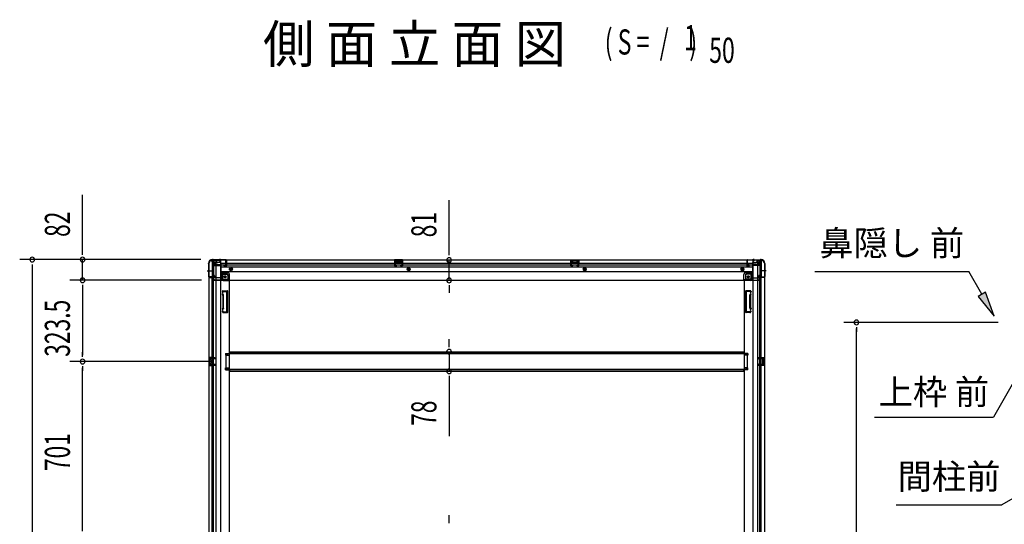
# Model space of a CAD drawing. Extents: x 543 to 20719, y 217 to 14052.
# Drawn here: x 4834 to 8753, y 8108 to 10117 of the extents above; entities that cross this region are included whole.
import ezdxf
from ezdxf.enums import TextEntityAlignment as Align

# ---------------------------------------------------------------- set-up
doc = ezdxf.new("R2010")
doc.units = 0
doc.header["$LTSCALE"] = 50
doc.header["$MEASUREMENT"] = 0
for name, pattern in [('1PL-M', [15, 12, -1, 1, -1]), ('1PL-S', [4, 2.5, -0.5, 0.5, -0.5]), ('HIDE-L', [3, 2, -1]), ('HIDE-M', [2, 1, -1])]:
    doc.linetypes.add(name, pattern=pattern)
for name, color, linetype in [('HIKIDASHI', 6, 'CONTINUOUS'), ('M1', 4, 'CONTINUOUS'), ('SUNPOU', 4, 'CONTINUOUS'), ('下枠側', 1, 'CONTINUOUS'), ('下枠後', 2, 'CONTINUOUS'), ('床補強', 3, 'CONTINUOUS'), ('柱後', 3, 'CONTINUOUS'), ('間柱', 3, 'CONTINUOUS')]:
    doc.layers.add(name, color=color, linetype=linetype)
doc.styles.add('00', font='ROMANS', dxfattribs={"width": 0.666667, "bigfont": 'BIGFONT'})
doc.styles.add('01', font='ROMANS', dxfattribs={"height": 3, "bigfont": 'BIGFONT'})

msp = doc.modelspace()

# ---------------------------------------------------------------- linework, layer by layer
at = {"layer": 'HIKIDASHI'}
for p, q in [((7998.2, 9114.8), (8611.6, 9114.8)), ((8663.2, 9024), (8611.6, 9114.8)), ((8677.7, 9032.3), (8648.8, 9015.8)), ((8648.8, 9015.8), (8712.7, 8937.1)), ((8712.7, 8937.1), (8677.7, 9032.3)), ((8789.1, 8673.7), (8709.2, 8535.3)), ((8235.8, 8535.3), (8709.2, 8535.3)), ((8854.1, 8249.8), (8742.3, 8185.3)), ((8322.3, 8185.3), (8742.3, 8185.3))]:
    msp.add_line(p, q, dxfattribs=at)
msp.add_solid([(8648.8, 9015.8), (8677.7, 9032.3), (8712.7, 8937.1)], dxfattribs=at)
at = {"layer": 'SUNPOU'}
for p, q in [((5084.3, 9187), (5084.3, 9419.9)), ((6542.8, 9185.4), (6542.8, 9399.3)), ((5084.3, 9180.8), (5084.3, 9199.5)), ((6542.8, 9179.2), (6542.8, 9197.9)), ((5555.7, 9162), (4834.3, 9162)), ((4884.3, 9143.3), (4884.3, 9124.5)), ((4884.3, 9137), (4884.3, 6623.5)), ((5555.7, 9162), (5034.3, 9162)), ((5084.3, 9079.8), (5084.3, 9162)), ((6542.8, 9079.4), (6542.8, 9160.4)), ((5557.2, 9079.8), (5034.3, 9079.8)), ((5557.2, 9079.8), (5034.3, 9079.8)), ((5084.3, 9061.1), (5084.3, 9042.3)), ((5084.3, 9061.1), (5084.3, 9042.3)), ((5084.3, 9054.8), (5084.3, 8781.3)), ((5084.3, 9054.8), (5084.3, 9029.8)), ((6542.8, 9060.7), (6542.8, 9041.9)), ((6542.8, 9054.4), (6542.8, 9029.4)), ((8728.4, 8912.2), (8114.2, 8912.2)), ((8164.2, 8893.4), (8164.2, 8874.7)), ((8164.2, 6823.3), (8164.2, 8887.2)), ((6542.8, 8820.1), (6542.8, 8845.1)), ((6542.8, 8813.9), (6542.8, 8832.6)), ((5084.3, 8775.1), (5084.3, 8793.8)), ((6542.8, 8795.1), (6542.8, 8717.5)), ((5604.2, 8756.3), (5034.3, 8756.3)), ((5604.2, 8756.3), (5034.3, 8756.3)), ((5084.3, 8737.6), (5084.3, 8718.8)), ((5084.3, 8080.3), (5084.3, 8731.3)), ((6542.8, 8698.8), (6542.8, 8680)), ((6542.8, 8692.5), (6542.8, 8459.6)), ((6542.8, 8119.1), (6542.8, 8144.1)), ((6542.8, 8112.9), (6542.8, 8131.6))]:
    msp.add_line(p, q, dxfattribs=at)
for centre, start, end in [((4884.3, 9162), 90, 270), ((4884.3, 9162), 270, 90), ((5084.3, 9162), 90, 270), ((5084.3, 9162), 270, 90), ((6542.8, 9160.4), 90, 270), ((6542.8, 9160.4), 270, 90), ((5084.3, 9079.8), 90, 270), ((5084.3, 9079.8), 90, 270), ((5084.3, 9079.8), 270, 90), ((5084.3, 9079.8), 270, 90), ((6542.8, 9079.4), 90, 270), ((6542.8, 9079.4), 270, 90), ((8164.2, 8912.2), 90, 270), ((8164.2, 8912.2), 270, 90), ((6542.8, 8795.1), 90, 270), ((6542.8, 8795.1), 270, 90), ((5084.3, 8756.3), 90, 270), ((5084.3, 8756.3), 90, 270), ((5084.3, 8756.3), 270, 90), ((5084.3, 8756.3), 270, 90), ((6542.8, 8717.5), 90, 270), ((6542.8, 8717.5), 270, 90)]:
    msp.add_arc(centre, 9.38, start, end, dxfattribs=at)
at = {"layer": '下枠側'}
for p, q in [((5587.2, 9149.8), (5587.2, 6610.3)), ((5587.2, 9149.8), (5588.2, 9149.8)), ((5598.2, 9159.8), (5633.2, 9159.8)), ((5600.2, 9159.8), (5600.2, 9093.3)), ((5605.2, 9159.8), (5605.2, 9093.3)), ((5614.7, 9159.8), (5614.7, 6600.3)), ((5633.2, 9159.8), (5633.2, 6600.3)), ((7752.2, 9159.8), (7752.2, 6600.3)), ((7787.2, 9159.8), (7752.2, 9159.8)), ((7770.7, 9159.8), (7770.7, 6600.3)), ((7780.2, 9159.8), (7780.2, 9093.3)), ((7785.2, 9159.8), (7785.2, 9093.3)), ((7798.2, 9149.8), (7797.2, 9149.8)), ((7798.2, 9149.8), (7798.2, 6610.3)), ((5587.2, 9092.3), (5587.2, 9091.8)), ((5606.2, 9093.3), (5588.2, 9093.3)), ((5588.2, 9090.8), (5608.2, 9090.8)), ((5600.2, 6669.3), (5600.2, 9090.8)), ((5605.2, 9099.3), (5605.2, 9093.3)), ((5605.2, 9099.3), (5605.2, 9093.3)), ((5608.2, 9099.3), (5605.2, 9099.3)), ((5605.2, 6669.3), (5605.2, 9090.8)), ((5606.2, 9099.3), (5606.2, 9093.3)), ((5606.2, 9099.3), (5606.2, 9093.3)), ((5610.2, 9092.8), (5610.2, 9097.3)), ((5633.2, 9110.3), (5636.7, 9110.3)), ((5636.7, 9110.3), (5641.7, 9104.3)), ((5636.7, 9110.3), (5636.7, 9085.8)), ((5641.7, 9104.3), (5657.2, 9104.3)), ((5641.7, 9104.3), (5641.7, 9085.8)), ((5662.2, 9099.3), (5662.2, 9081.8)), ((7723.2, 9099.3), (7723.2, 9081.8)), ((7743.7, 9104.3), (7728.2, 9104.3)), ((7748.7, 9110.3), (7743.7, 9104.3)), ((7743.7, 9104.3), (7743.7, 9085.8)), ((7752.2, 9110.3), (7748.7, 9110.3)), ((7748.7, 9110.3), (7748.7, 9085.8)), ((7775.2, 9092.8), (7775.2, 9097.3)), ((7777.2, 9099.3), (7780.2, 9099.3)), ((7797.2, 9090.8), (7777.2, 9090.8)), ((7779.2, 9099.3), (7779.2, 9093.3)), ((7779.2, 9099.3), (7779.2, 9093.3)), ((7779.2, 9093.3), (7797.2, 9093.3)), ((7780.2, 9099.3), (7780.2, 9093.3)), ((7780.2, 9099.3), (7780.2, 9093.3)), ((7780.2, 6669.3), (7780.2, 9090.8)), ((7785.2, 6669.3), (7785.2, 9090.8)), ((7798.2, 9092.3), (7798.2, 9091.8)), ((5643.7, 9083.8), (5662.2, 9083.8)), ((5643.7, 9078.8), (5668.2, 9078.8)), ((5665.7, 9078.8), (5668.2, 9078.8)), ((5668.2, 9078.8), (5668.2, 6762.8)), ((7717.2, 9078.8), (7717.2, 6762.8)), ((7719.7, 9078.8), (7717.2, 9078.8)), ((7741.7, 9078.8), (7717.2, 9078.8)), ((7741.7, 9083.8), (7723.2, 9083.8)), ((5642, 9037.6), (5640.8, 9033.8)), ((5642.1, 9019.6), (5640.8, 9023.9)), ((5642.2, 9019.3), (5642.2, 8970.6)), ((5642.7, 9038.3), (5660.2, 9038.3)), ((5644.2, 9034.6), (5643.7, 9032.9)), ((5645, 9020.5), (5643.7, 9024.8)), ((5644.7, 9035.3), (5658.2, 9035.3)), ((5645.2, 8970.6), (5645.2, 9019.3)), ((5659.2, 8955.3), (5659.2, 9034.3)), ((5662.2, 8953.3), (5662.2, 9036.3)), ((7723.2, 8953.3), (7723.2, 9036.3)), ((7742.7, 9038.3), (7725.2, 9038.3)), ((7726.2, 8955.3), (7726.2, 9034.3)), ((7740.7, 9035.3), (7727.2, 9035.3)), ((7740.2, 8970.6), (7740.2, 9019.3)), ((7740.5, 9020.5), (7741.8, 9024.8)), ((7741.3, 9034.6), (7741.8, 9032.9)), ((7743.2, 9019.3), (7743.2, 8970.6)), ((7743.3, 9019.6), (7744.7, 9023.9)), ((7743.5, 9037.6), (7744.7, 9033.8)), ((5642.1, 8970), (5640.8, 8965.8)), ((5641.4, 8954.1), (5640.8, 8955.9)), ((5645, 8969.1), (5643.7, 8964.9)), ((5644, 8955.7), (5643.7, 8956.8)), ((5645.2, 8951.3), (5660.2, 8951.3)), ((5645.9, 8954.3), (5658.2, 8954.3)), ((7740.3, 8951.3), (7725.2, 8951.3)), ((7739.6, 8954.3), (7727.2, 8954.3)), ((7740.5, 8969.1), (7741.8, 8964.9)), ((7741.5, 8955.7), (7741.8, 8956.8)), ((7743.3, 8970), (7744.7, 8965.8)), ((7744.1, 8954.1), (7744.7, 8955.9)), ((5653.2, 8788.8), (5668.2, 8788.8)), ((5653.2, 8788.8), (5653.2, 8781.8)), ((5653.2, 8781.8), (5668.2, 8781.8)), ((5660.2, 8788.8), (5660.2, 8781.8)), ((5667.2, 8788.8), (5667.2, 8781.8)), ((7732.2, 8788.8), (7717.2, 8788.8)), ((7732.2, 8781.8), (7717.2, 8781.8)), ((7718.2, 8788.8), (7718.2, 8781.8)), ((7725.2, 8788.8), (7725.2, 8781.8)), ((7732.2, 8788.8), (7732.2, 8781.8)), ((5587.2, 8772.3), (5587.2, 8740.3)), ((5601.2, 8772.3), (5587.2, 8772.3)), ((5587.2, 8740.3), (5601.2, 8740.3)), ((5588.2, 8772.3), (5588.2, 8740.3)), ((5590.7, 8766.8), (5590.7, 8765.3)), ((5590.7, 8747.3), (5590.7, 8745.8)), ((5601.2, 8767.8), (5591.7, 8767.8)), ((5594.2, 8764.3), (5591.7, 8764.3)), ((5591.7, 8748.3), (5594.2, 8748.3)), ((5591.7, 8744.8), (5601.2, 8744.8)), ((5595.2, 8763.3), (5595.2, 8749.3)), ((5595.5, 8772.3), (5595.5, 8767.8)), ((5595.5, 8744.8), (5595.5, 8740.3)), ((5597.1, 8772.3), (5597.1, 8767.8)), ((5597.1, 8744.8), (5597.1, 8740.3)), ((5600.2, 8772.2), (5600.2, 8767.8)), ((5600.2, 8740.4), (5600.2, 8744.8)), ((7784.2, 8772.3), (7798.2, 8772.3)), ((7784.2, 8767.8), (7793.7, 8767.8)), ((7793.7, 8744.8), (7784.2, 8744.8)), ((7798.2, 8740.3), (7784.2, 8740.3)), ((7785.2, 8772.2), (7785.2, 8767.8)), ((7785.2, 8740.4), (7785.2, 8744.8)), ((7788.3, 8772.3), (7788.3, 8767.8)), ((7788.3, 8744.8), (7788.3, 8740.3)), ((7789.9, 8772.3), (7789.9, 8767.8)), ((7789.9, 8744.8), (7789.9, 8740.3)), ((7790.2, 8763.3), (7790.2, 8749.3)), ((7791.2, 8764.3), (7793.7, 8764.3)), ((7793.7, 8748.3), (7791.2, 8748.3)), ((7794.7, 8766.8), (7794.7, 8765.3)), ((7794.7, 8747.3), (7794.7, 8745.8)), ((7797.2, 8772.3), (7797.2, 8740.3)), ((7798.2, 8772.3), (7798.2, 8740.3)), ((5653.2, 8730.8), (5668.2, 8730.8)), ((5653.2, 8723.8), (5653.2, 8730.8)), ((5653.2, 8723.8), (5668.2, 8723.8)), ((5660.2, 8723.8), (5660.2, 8730.8)), ((5667.2, 8723.8), (5667.2, 8730.8)), ((7732.2, 8730.8), (7717.2, 8730.8)), ((7732.2, 8723.8), (7717.2, 8723.8)), ((7718.2, 8723.8), (7718.2, 8730.8)), ((7725.2, 8723.8), (7725.2, 8730.8)), ((7732.2, 8723.8), (7732.2, 8730.8))]:
    msp.add_line(p, q, dxfattribs=at)
at = {"layer": '下枠側', "color": 6, "linetype": '1PL-M'}
for p, q in [((5580.9, 9116.8), (5597.9, 9116.8)), ((7804.6, 9116.8), (7787.6, 9116.8))]:
    msp.add_line(p, q, dxfattribs=at)
at = {"layer": '下枠側'}
for centre in [(5651.7, 9093.8), (7733.7, 9093.8)]:
    msp.add_circle(centre, 4, dxfattribs=at)
for centre, radius, start, end in [((5588.2, 9151.8), 2, 270, 0), ((5598.2, 9151.8), 8, 90, 180), ((7787.2, 9151.8), 8, 0, 90), ((7797.2, 9151.8), 2, 180, 270), ((5588.2, 9092.3), 1, 90, 180), ((5588.2, 9091.8), 1, 180, 270), ((5608.2, 9097.3), 2, 0, 90), ((5608.2, 9092.8), 2, 270, 0), ((5657.2, 9099.3), 5, 0, 90), ((7728.2, 9099.3), 5, 90, 180), ((7777.2, 9097.3), 2, 90, 180), ((7777.2, 9092.8), 2, 180, 270), ((7797.2, 9092.3), 1, 0, 90), ((7797.2, 9091.8), 1, 270, 0), ((5643.7, 9085.8), 7, 180, 270), ((5643.7, 9085.8), 2, 180, 270), ((5665.2, 9081.8), 3, 180, 270), ((7720.2, 9081.8), 3, 270, 0), ((7741.7, 9085.8), 7, 270, 0), ((7741.7, 9085.8), 2, 270, 0), ((5642.2, 9033.3), 1.5, 162.5424, 270), ((5642.2, 9024.3), 1.5, 90, 197.4576), ((5643, 9037.3), 1, 90, 162.5424), ((5640.2, 9019), 2, 0, 17.4576), ((5642.2, 9033.3), 1.5, 270, 342.5424), ((5642.2, 9024.3), 1.5, 17.4576, 90), ((5645.2, 9034.3), 1, 90, 162.5424), ((5640.2, 9019), 5, 0.0005, 17.4576), ((5658.2, 9034.3), 1, 0, 90), ((5660.2, 9036.3), 2, 0, 90), ((7725.2, 9036.3), 2, 90, 180), ((7727.2, 9034.3), 1, 90, 180), ((7745.2, 9019), 5, 162.5424, 179.9995), ((7740.3, 9034.3), 1, 17.4576, 90), ((7743.2, 9033.3), 1.5, 197.4576, 270), ((7743.2, 9024.3), 1.5, 90, 162.5424), ((7742.5, 9037.3), 1, 17.4576, 90), ((7743.2, 9033.3), 1.5, 270, 17.4576), ((7743.2, 9024.3), 1.5, 342.5424, 90), ((7745.2, 9019), 2, 162.5424, 180), ((5642.2, 8965.3), 1.5, 162.5424, 270), ((5642.2, 8956.3), 1.5, 90, 197.4576), ((5645.2, 8955.3), 4, 197.4576, 270), ((5640.2, 8970.6), 2, 342.5424, 0), ((5641.2, 8970.5), 1, 342.5424, 0), ((5641.2, 8970.5), 1, 342.5424, 0), ((5642.2, 8965.3), 1.5, 270, 342.5424), ((5642.2, 8956.3), 1.5, 17.4576, 90), ((5645.9, 8956.3), 2, 197.4576, 270), ((5640.2, 8970.6), 5, 342.5424, 359.9995), ((5658.2, 8955.3), 1, 270, 0), ((5660.2, 8953.3), 2, 270, 0), ((7725.2, 8953.3), 2, 180, 270), ((7727.2, 8955.3), 1, 180, 270), ((7739.6, 8956.3), 2, 270, 342.5424), ((7745.2, 8970.6), 5, 180.0005, 197.4576), ((7740.3, 8955.3), 4, 270, 342.5424), ((7743.2, 8965.3), 1.5, 197.4576, 270), ((7743.2, 8956.3), 1.5, 90, 162.5424), ((7745.2, 8970.6), 2, 180, 197.4576), ((7744.2, 8970.5), 1, 180, 197.4576), ((7744.2, 8970.5), 1, 180, 197.4576), ((7743.2, 8965.3), 1.5, 270, 17.4576), ((7743.2, 8956.3), 1.5, 342.5424, 90), ((5591.7, 8766.8), 1, 90, 180), ((5591.7, 8765.3), 1, 180, 270), ((5591.7, 8747.3), 1, 90, 180), ((5591.7, 8745.8), 1, 180, 270), ((5594.2, 8763.3), 1, 0, 90), ((5594.2, 8749.3), 1, 270, 0), ((7791.2, 8763.3), 1, 90, 180), ((7791.2, 8749.3), 1, 180, 270), ((7793.7, 8766.8), 1, 0, 90), ((7793.7, 8765.3), 1, 270, 0), ((7793.7, 8747.3), 1, 0, 90), ((7793.7, 8745.8), 1, 270, 0)]:
    msp.add_arc(centre, radius, start, end, dxfattribs=at)
at = {"layer": '下枠後'}
for p, q in [((5598.2, 9160.8), (7787.2, 9160.8)), ((5598.2, 9160.8), (5598.2, 9156.8)), ((5617.2, 9159.8), (5598.2, 9159.8)), ((5601.2, 9153.8), (5608.2, 9153.8)), ((5610.2, 9139.3), (5608.3, 9140.9)), ((5609.2, 9142.4), (5633.2, 9142.4)), ((5610.1, 9151.8), (5618, 9151.8)), ((5610.2, 9151.8), (5610.2, 9138.8)), ((5610.2, 9150.8), (5622.2, 9150.8)), ((5610.2, 9139.3), (5610.2, 9138.8)), ((5610.2, 9138.8), (5633.2, 9138.8)), ((5612.2, 9142.4), (5633.2, 9142.4)), ((5617.2, 9160.8), (5617.2, 9153.8)), ((5633.2, 9150.8), (5620.2, 9150.8)), ((5634.2, 9149.8), (5634.2, 9087.8)), ((5634.2, 9147.8), (7728.2, 9147.8)), ((5634.2, 9141.8), (7728.2, 9141.8)), ((5634.2, 9133.3), (7751.2, 9133.3)), ((5648.7, 9137.8), (5648.7, 9141.8)), ((5648.7, 9141.8), (5654.7, 9141.8)), ((5648.7, 9140.8), (5654.7, 9140.8)), ((5655.2, 9135.8), (5650.7, 9135.8)), ((5655.2, 9135.8), (5650.7, 9135.8)), ((5654.7, 9152.4), (5654.7, 9156.8)), ((5654.7, 9151.4), (5654.7, 9152.4)), ((5654.7, 9141.8), (5654.7, 9151.4)), ((5654.7, 9141.8), (5654.7, 9140.8)), ((5655.7, 9157.8), (5656.2, 9157.8)), ((5657.2, 9156.8), (5657.2, 9137.8)), ((6358.2, 9160.8), (6326.2, 9160.8)), ((6326.2, 9160.8), (6326.2, 9147.8)), ((6358.2, 9159.8), (6326.2, 9159.8)), ((6326.2, 9148.8), (6330.7, 9148.8)), ((6330.7, 9156.3), (6330.7, 9147.8)), ((6333.2, 9157.3), (6331.7, 9157.3)), ((6334.2, 9156.3), (6334.2, 9153.8)), ((6349.2, 9152.8), (6335.2, 9152.8)), ((6350.2, 9153.8), (6350.2, 9156.3)), ((6352.7, 9157.3), (6351.2, 9157.3)), ((6353.7, 9147.8), (6353.7, 9156.3)), ((6358.2, 9148.8), (6353.7, 9148.8)), ((6358.2, 9147.8), (6358.2, 9160.8)), ((7027.2, 9160.8), (7059.2, 9160.8)), ((7027.2, 9147.8), (7027.2, 9160.8)), ((7027.2, 9159.8), (7059.2, 9159.8)), ((7027.2, 9148.8), (7031.7, 9148.8)), ((7031.7, 9147.8), (7031.7, 9156.3)), ((7032.7, 9157.3), (7034.2, 9157.3)), ((7035.2, 9153.8), (7035.2, 9156.3)), ((7036.2, 9152.8), (7050.2, 9152.8)), ((7051.2, 9156.3), (7051.2, 9153.8)), ((7052.2, 9157.3), (7053.7, 9157.3)), ((7054.7, 9156.3), (7054.7, 9147.8)), ((7059.2, 9148.8), (7054.7, 9148.8)), ((7059.2, 9160.8), (7059.2, 9147.8)), ((7728.2, 9156.8), (7728.2, 9137.8)), ((7729.7, 9157.8), (7729.2, 9157.8)), ((7730.2, 9135.8), (7734.7, 9135.8)), ((7730.2, 9135.8), (7734.7, 9135.8)), ((7730.7, 9152.4), (7730.7, 9156.8)), ((7730.7, 9151.4), (7730.7, 9152.4)), ((7730.7, 9141.8), (7730.7, 9151.4)), ((7730.7, 9147.8), (7751.2, 9147.8)), ((7730.7, 9141.8), (7730.7, 9140.8)), ((7736.7, 9141.8), (7730.7, 9141.8)), ((7736.7, 9140.8), (7730.7, 9140.8)), ((7736.7, 9137.8), (7736.7, 9141.8)), ((7737.2, 9141.8), (7751.2, 9141.8)), ((7751.2, 9149.8), (7751.2, 9087.8)), ((7752.2, 9150.8), (7765.2, 9150.8)), ((7773.2, 9142.4), (7752.2, 9142.4)), ((7776.2, 9142.4), (7752.2, 9142.4)), ((7775.2, 9138.8), (7752.2, 9138.8)), ((7775.3, 9150.8), (7763.2, 9150.8)), ((7775.3, 9151.8), (7767.5, 9151.8)), ((7768.2, 9160.8), (7768.2, 9153.8)), ((7768.2, 9159.8), (7787.2, 9159.8)), ((7775.2, 9151.8), (7775.2, 9138.8)), ((7775.2, 9139.3), (7777.1, 9140.9)), ((7775.2, 9139.3), (7775.2, 9138.8)), ((7784.2, 9153.8), (7777.2, 9153.8)), ((7787.2, 9160.8), (7787.2, 9156.8)), ((5634.2, 9114.8), (7751.2, 9114.8)), ((5661.2, 9111.3), (5634.2, 9111.3)), ((5661.2, 9111.3), (5634.2, 9111.3)), ((5661.2, 9105.3), (5634.2, 9105.3)), ((5661.2, 9105.3), (5634.2, 9105.3)), ((5663.2, 9103.3), (5663.2, 9082.8)), ((5663.2, 9103.3), (5663.2, 9082.8)), ((5669.2, 9080.8), (5669.2, 9103.3)), ((5669.2, 9080.8), (5669.2, 9103.3)), ((7716.2, 9080.8), (7716.2, 9103.3)), ((7716.2, 9080.8), (7716.2, 9103.3)), ((7722.2, 9103.3), (7722.2, 9082.8)), ((7722.2, 9103.3), (7722.2, 9082.8)), ((7724.2, 9111.3), (7751.2, 9111.3)), ((7724.2, 9111.3), (7751.2, 9111.3)), ((7724.2, 9105.3), (7751.2, 9105.3)), ((7724.2, 9105.3), (7751.2, 9105.3)), ((5602.2, 9086.8), (5602.2, 9085.8)), ((5633.2, 9089.8), (5605.2, 9089.8)), ((5608.2, 9082.8), (5605.2, 9082.8)), ((5669.2, 9080.8), (5607.2, 9080.8)), ((5607.2, 9080.8), (5607.2, 9079.8)), ((5607.2, 9079.8), (7778.2, 9079.8)), ((5610.2, 9080.8), (5610.2, 9079.8)), ((5667.2, 9082.8), (5639.2, 9082.8)), ((5669.2, 9080.8), (5669.2, 9079.8)), ((5669.2, 9080.8), (5669.2, 9079.8)), ((7716.2, 9080.8), (7778.2, 9080.8)), ((7716.2, 9080.8), (7716.2, 9079.8)), ((7716.2, 9080.8), (7716.2, 9079.8)), ((7718.2, 9082.8), (7746.2, 9082.8)), ((7752.2, 9089.8), (7780.2, 9089.8)), ((7775.2, 9080.8), (7775.2, 9079.8)), ((7777.2, 9082.8), (7780.2, 9082.8)), ((7778.2, 9080.8), (7778.2, 9079.8)), ((7783.2, 9086.8), (7783.2, 9085.8))]:
    msp.add_line(p, q, dxfattribs=at)
at = {"layer": '下枠後', "color": 6, "linetype": 'HIDE-L'}
for p, q in [((5627, 9159.3), (5627, 9158.8)), ((5627, 9158.8), (5635.4, 9158.8)), ((5627.7, 9160.2), (5627.7, 9158.8)), ((5628, 9159.3), (5628, 9158.8)), ((5634.4, 9159.3), (5634.4, 9158.8)), ((5634.7, 9160.2), (5634.7, 9158.8)), ((5635.4, 9159.3), (5635.4, 9158.8)), ((6334.7, 9150.4), (6334.7, 9153.4)), ((6334.7, 9149.8), (6334.7, 9152.8)), ((6348.7, 9153.8), (6335.7, 9153.8)), ((6348.7, 9148.8), (6335.7, 9148.8)), ((6349.7, 9149.8), (6349.7, 9152.8)), ((7035.7, 9149.8), (7035.7, 9152.8)), ((7036.7, 9153.8), (7049.7, 9153.8)), ((7036.7, 9148.8), (7049.7, 9148.8)), ((7050.7, 9150.4), (7050.7, 9153.4)), ((7050.7, 9149.8), (7050.7, 9152.8)), ((7750, 9159.3), (7750, 9158.8)), ((7758.4, 9158.8), (7750, 9158.8)), ((7750.7, 9160.2), (7750.7, 9158.8)), ((7751, 9159.3), (7751, 9158.8)), ((7757.4, 9159.3), (7757.4, 9158.8)), ((7757.7, 9160.2), (7757.7, 9158.8)), ((7758.4, 9159.3), (7758.4, 9158.8)), ((7775.2, 9139.3), (7775.2, 9142.4))]:
    msp.add_line(p, q, dxfattribs=at)
at = {"layer": '下枠後', "color": 6, "linetype": '1PL-S'}
for p, q in [((5631.2, 9165.8), (5631.2, 9154.6)), ((7754.2, 9165.8), (7754.2, 9154.6))]:
    msp.add_line(p, q, dxfattribs=at)
at = {"layer": '下枠後', "color": 6, "linetype": 'HIDE-M'}
for p, q in [((5669.7, 9126.7), (5674.7, 9129.6)), ((5669.7, 9120.9), (5669.7, 9126.7)), ((5674.7, 9118), (5669.7, 9120.9)), ((5674.7, 9129.6), (5679.7, 9126.7)), ((5679.7, 9120.9), (5674.7, 9118)), ((5679.7, 9126.7), (5679.7, 9120.9)), ((6382.2, 9129.6), (6377.2, 9126.7)), ((6377.2, 9126.7), (6377.2, 9120.9)), ((6377.2, 9120.9), (6382.2, 9118)), ((6387.2, 9126.7), (6382.2, 9129.6)), ((6382.2, 9118), (6387.2, 9120.9)), ((6387.2, 9120.9), (6387.2, 9126.7)), ((7083.2, 9129.6), (7078.2, 9126.7)), ((7078.2, 9126.7), (7078.2, 9120.9)), ((7078.2, 9120.9), (7083.2, 9118)), ((7088.2, 9126.7), (7083.2, 9129.6)), ((7083.2, 9118), (7088.2, 9120.9)), ((7088.2, 9120.9), (7088.2, 9126.7)), ((7710.7, 9129.6), (7705.7, 9126.7)), ((7705.7, 9126.7), (7705.7, 9120.9)), ((7705.7, 9120.9), (7710.7, 9118)), ((7715.7, 9126.7), (7710.7, 9129.6)), ((7710.7, 9118), (7715.7, 9120.9)), ((7715.7, 9120.9), (7715.7, 9126.7))]:
    msp.add_line(p, q, dxfattribs=at)
at = {"layer": '下枠後'}
for centre, radius in [((5674.7, 9123.8), 6), ((6382.2, 9123.8), 6), ((7083.2, 9123.8), 6), ((7710.7, 9123.8), 6), ((5651.7, 9093.8), 2.5), ((5651.7, 9093.8), 2.5), ((5674.7, 9123.8), 4.5), ((5674.7, 9123.8), 2), ((6382.2, 9123.8), 4.5), ((6382.2, 9123.8), 2), ((7083.2, 9123.8), 4.5), ((7083.2, 9123.8), 2), ((7710.7, 9123.8), 4.5), ((7710.7, 9123.8), 2), ((7733.7, 9093.8), 2.5), ((7733.7, 9093.8), 2.5)]:
    msp.add_circle(centre, radius, dxfattribs=at)
at = {"layer": '下枠後', "color": 6, "linetype": 'HIDE-M'}
for centre in [(5651.7, 9093.8), (7733.7, 9093.8)]:
    msp.add_circle(centre, 3.7, dxfattribs=at)
at = {"layer": '下枠後', "color": 4}
for centre in [(5651.7, 9093.8), (5674.7, 9123.8), (6382.2, 9123.8), (7083.2, 9123.8), (7710.7, 9123.8), (7733.7, 9093.8)]:
    msp.add_circle(centre, 3, dxfattribs=at)
at = {"layer": '下枠後'}
for centre, radius, start, end in [((5601.2, 9156.8), 3, 180, 270), ((5608.2, 9151.8), 2, 0, 90), ((5609.2, 9141.4), 1, 90, 206.5651), ((5620.2, 9153.8), 3, 180, 270), ((5633.2, 9149.8), 1, 0, 90), ((5650.7, 9137.8), 2, 180, 270), ((5655.7, 9156.8), 1, 90, 180), ((5655.2, 9137.8), 2, 270, 0), ((5656.2, 9156.8), 1, 0, 90), ((6331.7, 9156.3), 1, 90, 180), ((6333.2, 9156.3), 1, 0, 90), ((6335.2, 9153.8), 1, 180, 270), ((6349.2, 9153.8), 1, 270, 0), ((6351.2, 9156.3), 1, 90, 180), ((6352.7, 9156.3), 1, 0, 90), ((7032.7, 9156.3), 1, 90, 180), ((7034.2, 9156.3), 1, 0, 90), ((7036.2, 9153.8), 1, 180, 270), ((7050.2, 9153.8), 1, 270, 0), ((7052.2, 9156.3), 1, 90, 180), ((7053.7, 9156.3), 1, 0, 90), ((7729.2, 9156.8), 1, 90, 180), ((7730.2, 9137.8), 2, 180, 270), ((7729.7, 9156.8), 1, 0, 90), ((7734.7, 9137.8), 2, 270, 0), ((7752.2, 9149.8), 1, 90, 180), ((7765.2, 9153.8), 3, 270, 0), ((7777.2, 9151.8), 2, 90, 180), ((7776.2, 9141.4), 1, 333.4349, 90), ((7784.2, 9156.8), 3, 270, 0), ((5661.2, 9103.3), 8, 0, 90), ((5661.2, 9103.3), 8, 0, 90), ((5661.2, 9103.3), 2, 0, 90), ((5661.2, 9103.3), 2, 0, 90), ((7724.2, 9103.3), 8, 90, 180), ((7724.2, 9103.3), 8, 90, 180), ((7724.2, 9103.3), 2, 90, 180), ((7724.2, 9103.3), 2, 90, 180), ((5605.2, 9086.8), 3, 90, 180), ((5605.2, 9086.8), 3, 90, 180), ((5605.2, 9085.8), 3, 180, 270), ((5608.2, 9080.8), 2, 0, 90), ((5639.2, 9087.8), 5, 180, 270), ((5667.2, 9080.8), 2, 0, 90), ((5667.2, 9080.8), 2, 0, 90), ((7718.2, 9080.8), 2, 90, 180), ((7718.2, 9080.8), 2, 90, 180), ((7746.2, 9087.8), 5, 270, 0), ((7777.2, 9080.8), 2, 90, 180), ((7780.2, 9086.8), 3, 0, 90), ((7780.2, 9086.8), 3, 0, 90), ((7780.2, 9085.8), 3, 270, 0)]:
    msp.add_arc(centre, radius, start, end, dxfattribs=at)
at = {"layer": '下枠後', "color": 6, "linetype": 'HIDE-L'}
for centre, radius, start, end in [((5626.5, 9159.3), 1.5, 0, 90), ((5626.5, 9159.3), 0.5, 0, 90), ((5635.9, 9159.3), 1.5, 90, 180), ((5635.9, 9159.3), 0.5, 90, 180), ((6335.7, 9152.8), 1, 90, 180), ((6335.7, 9149.8), 1, 180, 270), ((6348.7, 9152.8), 1, 0, 90), ((6348.7, 9149.8), 1, 270, 0), ((7036.7, 9152.8), 1, 90, 180), ((7036.7, 9149.8), 1, 180, 270), ((7049.7, 9152.8), 1, 0, 90), ((7049.7, 9149.8), 1, 270, 0), ((7749.5, 9159.3), 1.5, 0, 90), ((7749.5, 9159.3), 0.5, 0, 90), ((7758.9, 9159.3), 1.5, 90, 180), ((7758.9, 9159.3), 0.5, 90, 180)]:
    msp.add_arc(centre, radius, start, end, dxfattribs=at)
at = {"layer": '床補強'}
for p, q in [((5654.2, 8787.3), (5654.2, 8725.3)), ((7731.2, 8787.3), (5654.2, 8787.3)), ((5669.2, 8787.3), (5669.2, 8795.1)), ((5669.2, 8795.1), (7716.2, 8795.1)), ((5669.2, 8795.1), (7716.2, 8795.1)), ((5669.2, 8793.9), (7716.2, 8793.9)), ((7716.2, 8795.1), (7716.2, 8787.3)), ((7731.2, 8725.3), (7731.2, 8787.3)), ((5654.2, 8725.3), (7731.2, 8725.3)), ((5669.2, 8725.3), (5669.2, 8717.5)), ((5669.2, 8718.7), (7716.2, 8718.7)), ((5669.2, 8717.5), (7716.2, 8717.5)), ((7716.2, 8717.5), (7716.2, 8725.3))]:
    msp.add_line(p, q, dxfattribs=at)
at = {"layer": '柱後'}
for p, q in [((5585.2, 9145.3), (5585.2, 9146.8)), ((5585.5, 9144), (5586, 9143)), ((5586, 9146.8), (5586, 9145.3)), ((5586.2, 9144.4), (5586.7, 9143.4)), ((5586.2, 9142.1), (5586.2, 9094.4)), ((5587, 9142.1), (5587, 9094.4)), ((5602.6, 9162.6), (5601, 9162.6)), ((5601, 9161.8), (5602.6, 9161.8)), ((5603.5, 9161.6), (5604.5, 9161.1)), ((5603.8, 9162.3), (5604.8, 9161.8)), ((5653.4, 9161.6), (5605.7, 9161.6)), ((5653.4, 9160.8), (5605.7, 9160.8)), ((5650.5, 9138.6), (5654, 9137.7)), ((5650.7, 9139.4), (5654.2, 9138.4)), ((5655.4, 9158.8), (5655.4, 9139.4)), ((5656.2, 9158.8), (5656.2, 9139.4)), ((7729.2, 9158.8), (7729.2, 9139.4)), ((7730, 9158.8), (7730, 9139.4)), ((7734.7, 9139.4), (7731.3, 9138.4)), ((7734.9, 9138.6), (7731.5, 9137.7)), ((7732, 9161.6), (7779.8, 9161.6)), ((7732, 9160.8), (7779.8, 9160.8)), ((7781.6, 9162.3), (7780.7, 9161.8)), ((7782, 9161.6), (7781, 9161.1)), ((7782.9, 9162.6), (7784.4, 9162.6)), ((7784.4, 9161.8), (7782.9, 9161.8)), ((7798.4, 9142.1), (7798.4, 9094.4)), ((7799.2, 9144.4), (7798.7, 9143.4)), ((7799.2, 9142.1), (7799.2, 9094.4)), ((7799.4, 9146.8), (7799.4, 9145.3)), ((7799.9, 9144), (7799.4, 9143)), ((7800.2, 9145.3), (7800.2, 9146.8)), ((5589, 9092.4), (5608.4, 9092.4)), ((5589, 9091.6), (5608.4, 9091.6)), ((5608.4, 9097.1), (5609.4, 9093.7)), ((5609.2, 9097.3), (5610.2, 9093.9)), ((7776.2, 9097.3), (7775.3, 9093.9)), ((7777, 9097.1), (7776.1, 9093.7)), ((7796.4, 9092.4), (7777, 9092.4)), ((7796.4, 9091.6), (7777, 9091.6))]:
    msp.add_line(p, q, dxfattribs=at)
for centre, radius, start, end in [((5601, 9146.8), 15.8, 90, 180), ((5588, 9145.3), 2.8, 180, 206.5651), ((5601, 9146.8), 15, 90, 180), ((5588, 9145.3), 2, 180, 206.5651), ((5584.2, 9142.1), 2, 0, 26.5651), ((5584.2, 9142.1), 2.8, 0, 26.5651), ((5602.6, 9159.8), 2.8, 63.4349, 90), ((5602.6, 9159.8), 2, 63.4349, 90), ((5605.7, 9163.6), 2.8, 243.4349, 270), ((5605.7, 9163.6), 2, 243.4349, 270), ((5650.6, 9139), 0.4, 74.5154, 254.5154), ((5653.4, 9158.8), 2.8, 0, 90), ((5653.4, 9158.8), 2, 0, 90), ((5654.4, 9139.4), 1.8, 254.5154, 0), ((5654.4, 9139.4), 1, 254.5154, 0), ((7732, 9158.8), 2.8, 90, 180), ((7731, 9139.4), 1.8, 180, 285.4846), ((7732, 9158.8), 2, 90, 180), ((7731, 9139.4), 1, 180, 285.4846), ((7734.8, 9139), 0.4, 285.4846, 105.4846), ((7779.8, 9163.6), 2, 270, 296.5651), ((7779.8, 9163.6), 2.8, 270, 296.5651), ((7782.9, 9159.8), 2.8, 90, 116.5651), ((7782.9, 9159.8), 2, 90, 116.5651), ((7784.4, 9146.8), 15.8, 0, 90), ((7784.4, 9146.8), 15, 0, 90), ((7801.2, 9142.1), 2.8, 153.4349, 180), ((7797.4, 9145.3), 2, 333.4349, 0), ((7801.2, 9142.1), 2, 153.4349, 180), ((7797.4, 9145.3), 2.8, 333.4349, 0), ((5589, 9094.4), 2.8, 180, 270), ((5589, 9094.4), 2, 180, 270), ((5608.8, 9097.2), 0.4, 15.4846, 195.4846), ((5608.4, 9093.4), 1.8, 270, 15.4846), ((5608.4, 9093.4), 1, 270, 15.4846), ((7777, 9093.4), 1.8, 164.5154, 270), ((7777, 9093.4), 1, 164.5154, 270), ((7776.6, 9097.2), 0.4, 344.5154, 164.5154), ((7796.4, 9094.4), 2, 270, 0), ((7796.4, 9094.4), 2.8, 270, 0)]:
    msp.add_arc(centre, radius, start, end, dxfattribs=at)
at = {"layer": '間柱'}
for p, q in [((6327.2, 9137.8), (6326.8, 9157.8)), ((6327.8, 9157.8), (6328.2, 9137.8)), ((6328.8, 9159.8), (6355.7, 9159.8)), ((6355.7, 9158.8), (6328.8, 9158.8)), ((6329.7, 9136.9), (6332.7, 9138.7)), ((6333.2, 9137.8), (6330.2, 9136.1)), ((6332.7, 9138.7), (6333.2, 9137.8)), ((6351.2, 9137.8), (6351.7, 9138.7)), ((6354.3, 9136.1), (6351.2, 9137.8)), ((6351.7, 9138.7), (6354.8, 9136.9)), ((6356.3, 9137.8), (6356.7, 9157.8)), ((6357.7, 9157.8), (6357.3, 9137.8)), ((7028.2, 9137.8), (7027.8, 9157.8)), ((7028.8, 9157.8), (7029.2, 9137.8)), ((7029.8, 9159.8), (7056.7, 9159.8)), ((7056.7, 9158.8), (7029.8, 9158.8)), ((7030.7, 9136.9), (7033.7, 9138.7)), ((7034.2, 9137.8), (7031.2, 9136.1)), ((7033.7, 9138.7), (7034.2, 9137.8)), ((7052.2, 9137.8), (7052.7, 9138.7)), ((7055.3, 9136.1), (7052.2, 9137.8)), ((7052.7, 9138.7), (7055.8, 9136.9)), ((7057.3, 9137.8), (7057.7, 9157.8)), ((7058.7, 9157.8), (7058.3, 9137.8)), ((5588.2, 8769.8), (5588.2, 8742.8)), ((5589.2, 8742.8), (5589.2, 8769.8)), ((5610.3, 8771.3), (5590.3, 8771.8)), ((5590.3, 8770.8), (5610.3, 8770.3)), ((5610.3, 8742.3), (5590.3, 8741.8)), ((5590.3, 8740.8), (5610.3, 8741.3)), ((5611.1, 8768.8), (5609.4, 8765.8)), ((5609.4, 8765.8), (5610.2, 8765.3)), ((5610.2, 8747.3), (5609.4, 8746.8)), ((5609.4, 8746.8), (5611.1, 8743.8)), ((5610.2, 8765.3), (5612, 8768.4)), ((5612, 8744.3), (5610.2, 8747.3)), ((7775.2, 8765.3), (7773.5, 8768.4)), ((7773.5, 8744.3), (7775.2, 8747.3)), ((7774.4, 8768.8), (7776.1, 8765.8)), ((7776.1, 8746.8), (7774.4, 8743.8)), ((7775.2, 8771.3), (7795.2, 8771.8)), ((7795.2, 8770.8), (7775.2, 8770.3)), ((7776.1, 8765.8), (7775.2, 8765.3)), ((7775.2, 8747.3), (7776.1, 8746.8)), ((7775.2, 8742.3), (7795.2, 8741.8)), ((7795.2, 8740.8), (7775.2, 8741.3)), ((7796.2, 8742.8), (7796.2, 8769.8)), ((7797.2, 8769.8), (7797.2, 8742.8))]:
    msp.add_line(p, q, dxfattribs=at)
for centre, radius, start, end in [((6328.8, 9157.8), 2, 90, 181.1935), ((6329.2, 9137.8), 2, 181.1935, 299.6631), ((6328.8, 9157.8), 1, 90, 181.1935), ((6329.2, 9137.8), 1, 181.1935, 299.6631), ((6355.3, 9137.8), 2, 240.3369, 358.8065), ((6355.3, 9137.8), 1, 240.3369, 358.8065), ((6355.7, 9157.8), 2, 358.8065, 90), ((6355.7, 9157.8), 1, 358.8065, 90), ((7029.8, 9157.8), 2, 90, 181.1935), ((7030.2, 9137.8), 2, 181.1935, 299.6631), ((7029.8, 9157.8), 1, 90, 181.1935), ((7030.2, 9137.8), 1, 181.1935, 299.6631), ((7056.3, 9137.8), 2, 240.3369, 358.8065), ((7056.3, 9137.8), 1, 240.3369, 358.8065), ((7056.7, 9157.8), 2, 358.8065, 90), ((7056.7, 9157.8), 1, 358.8065, 90), ((5590.2, 8769.8), 2, 88.8065, 180), ((5590.2, 8742.8), 2, 180, 271.1935), ((5590.2, 8769.8), 1, 88.8065, 180), ((5590.2, 8742.8), 1, 180, 271.1935), ((5610.2, 8769.3), 2, 330.3369, 88.8065), ((5610.2, 8769.3), 1, 330.3369, 88.8065), ((5610.2, 8743.3), 2, 271.1935, 29.6631), ((5610.2, 8743.3), 1, 271.1935, 29.6631), ((7775.2, 8769.3), 2, 91.1935, 209.6631), ((7775.2, 8743.3), 2, 150.3369, 268.8065), ((7775.2, 8769.3), 1, 91.1935, 209.6631), ((7775.2, 8743.3), 1, 150.3369, 268.8065), ((7795.2, 8769.8), 2, 360, 91.1935), ((7795.2, 8769.8), 1, 360, 91.1935), ((7795.2, 8742.8), 2, 268.8065, 360), ((7795.2, 8742.8), 1, 268.8065, 360)]:
    msp.add_arc(centre, radius, start, end, dxfattribs=at)

# ---------------------------------------------------------------- texts
at = {"layer": 'HIKIDASHI', "style": '01'}
for s, p in [('鼻隠し 前', (8304.9, 9214.8)), ('間柱前', (8532.3, 8285.3))]:
    msp.add_text(s, height=100, dxfattribs=at).set_placement(p, align=Align.MIDDLE)
msp.add_text('上枠 前', height=100, dxfattribs=at).set_placement((8472.5, 8635.3), align=Align.MIDDLE_CENTER)
at = {"layer": 'M1', "style": '01'}
msp.add_text('側 面 立 面 図', height=150, dxfattribs=at).set_placement((5802.4, 9945.5))
at = {"layer": 'M1', "style": '00', "width": 0.67}
for s, p in [('( S =  /    )', (7162.7, 9978.6)), ('1', (7478.5, 9995.6)), ('50', (7578.3, 9945.5))]:
    msp.add_text(s, height=100.2, dxfattribs=at).set_placement(p)
at = {"layer": 'SUNPOU', "style": '00', "width": 0.666667}
for s, p in [('82', (5034.3, 9252.5)), ('81', (6492.8, 9250.9)), ('323.5', (5034.3, 8775.2)), ('78', (6492.8, 8500)), ('701', (5034.3, 8320.1))]:
    msp.add_text(s, height=100, rotation=90, dxfattribs=at).set_placement(p)

doc.saveas('drawing.dxf')
